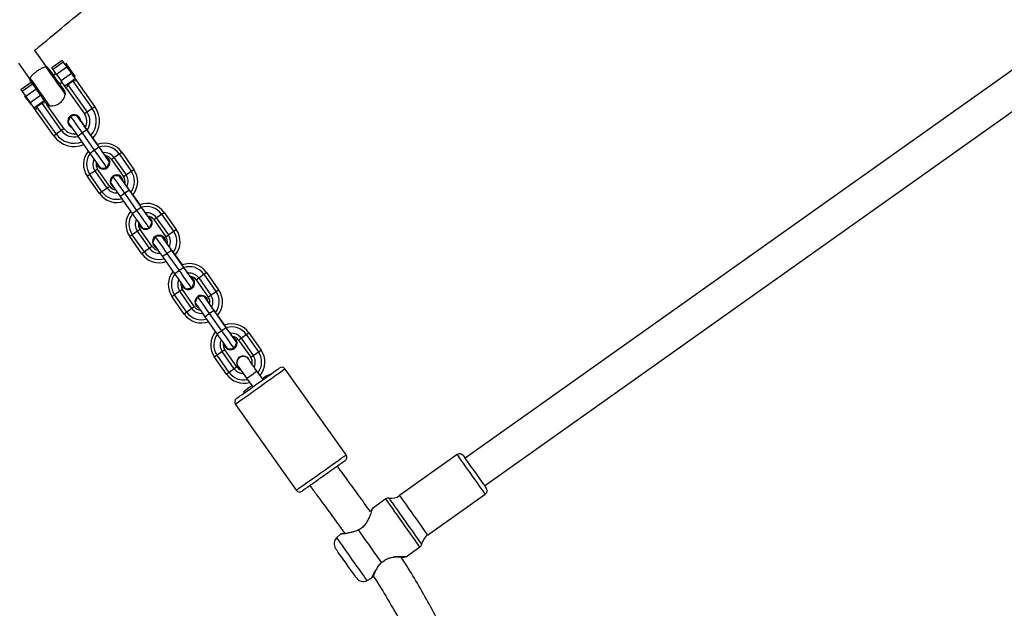
# Model space of a CAD drawing. Units: millimetres. Extents: x -148 to 1023, y 124 to 900.
# Drawn here: x 466 to 513, y 473 to 501 of the extents above; entities that cross this region are included whole.
import ezdxf

# ---------------------------------------------------------------- set-up
doc = ezdxf.new("R2010")
doc.units = ezdxf.units.MM
doc.header["$LTSCALE"] = 45
doc.header["$PDSIZE"] = -1
doc.layers.add('VP-DIM', color=7, linetype='Continuous')
doc.layers.add('VP-EQ', color=7, linetype='Continuous', true_color=0x8a3492)
doc.dimstyles.get("Standard").update_dxf_attribs({"dimtxt": 14, "dimasz": 20, "dimexe": 20, "dimexo": 50, "dimgap": 20, "dimtad": 0, "dimdec": 0, "dimzin": 0, "dimdsep": 46, "dimtxsty": 'Standard', "dimcen": -0.09, "dimadec": 0, "dimazin": 0, "dimtfac": 1, "dimtdec": 4, "dimtofl": 0, "dimtmove": 0, "dimatfit": 3, "dimfxl": 70, "dimfxlon": 1, "dimtolj": 1, "dimtzin": 0, "dimarcsym": 0})

# ---------------------------------------------------------------- blocks, each defined once
blk = doc.blocks.new('*D1072')
at = {"layer": 'Defpoints', "color": 0}
for p in [(736.775, 807.749), (736.775, 463.09), (410.526, 462.626)]:
    blk.add_point(p, dxfattribs=at)
at = {"layer": 'VP-DIM', "color": 0, "lineweight": -2}
for p, q in [((410.526, 737.749), (410.526, 827.749)), ((736.775, 737.749), (736.775, 827.749)), ((430.526, 807.749), (534.035, 807.749)), ((716.775, 807.749), (611.368, 807.749))]:
    blk.add_line(p, q, dxfattribs=at)
at = {"layer": 'VP-DIM', "color": 0}
for points in [[(430.526, 811.083), (430.526, 804.416), (410.526, 807.749)], [(716.775, 804.416), (716.775, 811.083), (736.775, 807.749)]]:
    blk.add_solid(points, dxfattribs=at)
at = {"layer": 'VP-DIM', "color": 0, "insert": (572.702, 807.749), "char_height": 14, "attachment_point": 5}
blk.add_mtext('\\A1;335', dxfattribs=at)
blk = doc.blocks.new('*D1076')
at = {"layer": 'Defpoints', "color": 0}
for p in [(255.612, 879.855), (255.612, 476.026), (890.612, 475.826)]:
    blk.add_point(p, dxfattribs=at)
at = {"layer": 'VP-DIM', "color": 0, "lineweight": -2}
for p, q in [((255.612, 809.855), (255.612, 899.855)), ((890.612, 809.855), (890.612, 899.855)), ((275.612, 879.855), (534.445, 879.855)), ((870.612, 879.855), (611.779, 879.855))]:
    blk.add_line(p, q, dxfattribs=at)
at = {"layer": 'VP-DIM', "color": 0}
for points in [[(275.612, 883.188), (275.612, 876.522), (255.612, 879.855)], [(870.612, 876.522), (870.612, 883.188), (890.612, 879.855)]]:
    blk.add_solid(points, dxfattribs=at)
at = {"layer": 'VP-DIM', "color": 0, "insert": (573.112, 879.855), "char_height": 14, "attachment_point": 5}
blk.add_mtext('\\A1;635', dxfattribs=at)
blk = doc.blocks.new('RB1281_')
at = {"color": 0, "linetype": 'Continuous', "lineweight": 25}
for p, q in [((330.875, -339.856), (310.38, -367.307)), ((311.662, -368.264), (332.206, -340.747)), ((285.732, -355.738), (284.937, -355.144)), ((285.975, -355.701), (286.334, -355.22)), ((286.334, -355.22), (286.419, -355.284)), ((286.06, -355.764), (285.975, -355.701)), ((286.419, -355.284), (286.06, -355.764)), ((286.655, -355.46), (286.296, -355.941)), ((286.419, -355.284), (286.655, -355.46)), ((286.559, -355.293), (286.574, -355.399)), ((286.952, -355.682), (286.593, -356.163)), ((286.655, -355.46), (286.952, -355.682)), ((286.952, -355.682), (287.197, -355.864)), ((284.401, -355.992), (285.134, -356.539)), ((286.296, -355.941), (286.06, -355.764)), ((286.255, -355.91), (286.165, -356.03)), ((286.296, -355.941), (286.593, -356.163)), ((286.566, -356.329), (286.656, -356.209)), ((286.838, -356.345), (286.593, -356.163)), ((287.197, -355.864), (286.838, -356.345)), ((287.133, -356.004), (286.953, -356.244)), ((287.055, -355.758), (287.161, -355.743)), ((287.295, -355.938), (287.133, -356.004)), ((287.133, -356.004), (288.402, -356.951)), ((287.197, -355.864), (287.295, -355.938)), ((287.295, -355.938), (288.497, -356.835)), ((284.898, -357.143), (285.257, -356.662)), ((286.936, -356.418), (286.838, -356.345)), ((286.953, -356.244), (286.936, -356.418)), ((286.936, -356.418), (288.138, -357.316)), ((286.953, -356.244), (288.223, -357.192)), ((284.898, -357.143), (284.983, -357.207)), ((285.342, -356.726), (284.983, -357.207)), ((285.578, -356.902), (285.219, -357.383)), ((285.875, -357.124), (285.516, -357.605)), ((288.402, -356.951), (288.223, -357.192)), ((288.497, -356.835), (288.402, -356.951)), ((284.983, -357.207), (285.219, -357.383)), ((285.178, -357.352), (285.164, -357.372)), ((285.315, -357.485), (285.164, -357.372)), ((285.219, -357.383), (285.516, -357.605)), ((285.516, -357.605), (285.761, -357.787)), ((286.12, -357.307), (285.761, -357.787)), ((286.056, -357.446), (285.877, -357.687)), ((286.218, -357.38), (286.056, -357.446)), ((287.325, -358.394), (286.056, -357.446)), ((287.42, -358.277), (286.276, -357.423)), ((287.788, -357.51), (287.539, -357.616)), ((287.815, -357.498), (287.788, -357.51)), ((288.055, -357.679), (287.815, -357.498)), ((287.965, -357.548), (287.964, -357.548)), ((288.223, -357.192), (288.138, -357.316)), ((285.565, -357.671), (285.579, -357.652)), ((285.761, -357.787), (285.859, -357.861)), ((285.877, -357.687), (285.859, -357.861)), ((287.061, -358.758), (285.859, -357.861)), ((287.146, -358.634), (285.877, -357.687)), ((287.514, -357.822), (287.503, -357.914)), ((287.539, -357.616), (287.514, -357.822)), ((287.593, -358.044), (287.594, -358.045)), ((288.479, -357.997), (288.32, -358.203)), ((289.278, -358.597), (288.479, -357.997)), ((288.484, -358.001), (288.479, -357.997)), ((289.284, -358.601), (288.484, -358.001)), ((287.146, -358.634), (287.325, -358.394)), ((287.325, -358.394), (287.42, -358.277)), ((288.32, -358.203), (288.167, -358.412)), ((288.966, -359.013), (288.167, -358.412)), ((289.119, -358.803), (288.32, -358.203)), ((288.871, -358.292), (289.161, -358.51)), ((288.871, -358.292), (289.161, -358.51)), ((290.283, -358.614), (290.378, -358.497)), ((290.378, -358.497), (291.177, -359.098)), ((287.061, -358.758), (287.146, -358.634)), ((289.119, -358.803), (288.966, -359.013)), ((289.278, -358.597), (289.119, -358.803)), ((289.284, -358.601), (289.278, -358.597)), ((289.69, -358.907), (289.718, -358.928)), ((289.973, -359.119), (289.733, -358.939)), ((289.883, -358.989), (289.883, -358.988)), ((290.018, -358.977), (290.103, -358.854)), ((290.018, -358.977), (290.817, -359.578)), ((290.103, -358.854), (290.283, -358.614)), ((290.103, -358.854), (290.902, -359.454)), ((290.283, -358.614), (291.082, -359.214)), ((289.512, -359.485), (289.512, -359.486)), ((290.817, -359.578), (290.902, -359.454)), ((290.902, -359.454), (291.082, -359.214)), ((291.082, -359.214), (291.177, -359.098)), ((289.442, -359.733), (289.262, -359.973)), ((289.537, -359.617), (289.442, -359.733)), ((290.242, -360.334), (289.442, -359.733)), ((290.337, -360.217), (289.537, -359.617)), ((290.312, -359.923), (290.301, -360.015)), ((290.337, -359.717), (290.312, -359.923)), ((290.586, -359.611), (290.337, -359.717)), ((290.613, -359.599), (290.586, -359.611)), ((290.853, -359.78), (290.613, -359.599)), ((290.763, -359.649), (290.762, -359.649)), ((289.262, -359.973), (289.177, -360.097)), ((289.976, -360.697), (289.177, -360.097)), ((290.062, -360.573), (289.262, -359.973)), ((290.242, -360.334), (290.062, -360.573)), ((290.337, -360.217), (290.242, -360.334)), ((290.391, -360.146), (290.392, -360.146)), ((291.118, -360.304), (290.964, -360.514)), ((291.277, -360.098), (291.118, -360.304)), ((291.917, -360.904), (291.118, -360.304)), ((292.076, -360.698), (291.277, -360.098)), ((291.282, -360.102), (291.277, -360.098)), ((292.082, -360.702), (291.282, -360.102)), ((291.505, -360.269), (291.959, -360.611)), ((291.505, -360.269), (291.959, -360.611)), ((290.062, -360.573), (289.976, -360.697)), ((291.764, -361.114), (290.964, -360.514)), ((292.076, -360.698), (291.917, -360.904)), ((292.082, -360.702), (292.076, -360.698)), ((292.901, -360.955), (293.081, -360.715)), ((293.081, -360.715), (293.176, -360.599)), ((293.081, -360.715), (293.88, -361.315)), ((293.176, -360.599), (293.975, -361.199)), ((291.917, -360.904), (291.764, -361.114)), ((292.488, -361.008), (292.516, -361.029)), ((292.771, -361.22), (292.531, -361.04)), ((292.681, -361.09), (292.681, -361.089)), ((292.816, -361.078), (292.901, -360.955)), ((292.816, -361.078), (293.615, -361.679)), ((292.901, -360.955), (293.7, -361.555)), ((293.7, -361.555), (293.88, -361.315)), ((293.88, -361.315), (293.975, -361.199)), ((292.335, -361.718), (292.24, -361.834)), ((292.31, -361.586), (292.31, -361.587)), ((293.135, -362.318), (292.335, -361.718)), ((293.135, -361.818), (293.11, -362.024)), ((293.384, -361.712), (293.135, -361.818)), ((293.411, -361.701), (293.384, -361.712)), ((293.651, -361.881), (293.411, -361.701)), ((293.561, -361.75), (293.56, -361.75)), ((293.615, -361.679), (293.7, -361.555)), ((292.06, -362.074), (291.975, -362.198)), ((292.774, -362.798), (291.975, -362.198)), ((292.24, -361.834), (292.06, -362.074)), ((292.86, -362.675), (292.06, -362.074)), ((293.04, -362.435), (292.24, -361.834)), ((293.11, -362.024), (293.099, -362.116)), ((293.189, -362.247), (293.19, -362.247)), ((294.075, -362.199), (293.916, -362.405)), ((294.874, -362.799), (294.075, -362.199)), ((294.08, -362.203), (294.075, -362.199)), ((294.88, -362.804), (294.08, -362.203)), ((292.86, -362.675), (292.774, -362.798)), ((293.04, -362.435), (292.86, -362.675)), ((293.135, -362.318), (293.04, -362.435)), ((293.916, -362.405), (293.763, -362.615)), ((294.562, -363.215), (293.763, -362.615)), ((294.715, -363.005), (293.916, -362.405)), ((294.303, -362.37), (294.757, -362.712)), ((294.303, -362.37), (294.757, -362.712)), ((295.879, -362.816), (295.974, -362.7)), ((295.974, -362.7), (296.773, -363.3)), ((294.715, -363.005), (294.562, -363.215)), ((294.874, -362.799), (294.715, -363.005)), ((294.88, -362.804), (294.874, -362.799)), ((295.286, -363.109), (295.314, -363.13)), ((295.569, -363.321), (295.329, -363.141)), ((295.479, -363.191), (295.479, -363.19)), ((295.614, -363.179), (295.699, -363.056)), ((295.614, -363.179), (296.413, -363.78)), ((295.699, -363.056), (295.879, -362.816)), ((295.699, -363.056), (296.498, -363.656)), ((295.879, -362.816), (296.678, -363.416)), ((295.108, -363.687), (295.108, -363.688)), ((296.413, -363.78), (296.498, -363.656)), ((296.498, -363.656), (296.678, -363.416)), ((296.678, -363.416), (296.773, -363.3)), ((295.038, -363.935), (294.858, -364.175)), ((295.133, -363.819), (295.038, -363.935)), ((295.838, -364.536), (295.038, -363.935)), ((295.933, -364.419), (295.133, -363.819)), ((295.908, -364.125), (295.897, -364.217)), ((295.933, -363.919), (295.908, -364.125)), ((296.182, -363.813), (295.933, -363.919)), ((296.209, -363.802), (296.182, -363.813)), ((296.449, -363.982), (296.209, -363.802)), ((296.359, -363.851), (296.358, -363.851)), ((294.858, -364.175), (294.773, -364.299)), ((295.572, -364.899), (294.773, -364.299)), ((295.658, -364.776), (294.858, -364.175)), ((295.838, -364.536), (295.658, -364.776)), ((295.933, -364.419), (295.838, -364.536)), ((295.987, -364.348), (295.988, -364.348)), ((296.714, -364.506), (296.561, -364.716)), ((296.873, -364.3), (296.714, -364.506)), ((297.513, -365.106), (296.714, -364.506)), ((297.672, -364.9), (296.873, -364.3)), ((296.878, -364.304), (296.873, -364.3)), ((297.678, -364.905), (296.878, -364.304)), ((297.101, -364.471), (297.555, -364.813)), ((297.101, -364.471), (297.556, -364.813)), ((295.658, -364.776), (295.572, -364.899)), ((297.36, -365.316), (296.561, -364.716)), ((297.672, -364.9), (297.513, -365.106)), ((297.678, -364.905), (297.672, -364.9)), ((298.497, -365.157), (298.677, -364.917)), ((298.677, -364.917), (298.772, -364.801)), ((298.677, -364.917), (299.476, -365.517)), ((298.772, -364.801), (299.571, -365.401)), ((297.513, -365.106), (297.36, -365.316)), ((298.084, -365.21), (298.112, -365.231)), ((298.367, -365.422), (298.127, -365.242)), ((298.277, -365.292), (298.277, -365.292)), ((298.412, -365.28), (298.497, -365.157)), ((298.412, -365.28), (299.211, -365.881)), ((298.497, -365.157), (299.296, -365.757)), ((299.296, -365.757), (299.476, -365.517)), ((299.476, -365.517), (299.571, -365.401)), ((297.836, -366.036), (297.656, -366.276)), ((297.931, -365.92), (297.836, -366.036)), ((298.636, -366.637), (297.836, -366.036)), ((297.906, -365.788), (297.906, -365.789)), ((298.731, -366.52), (297.931, -365.92)), ((299.211, -365.881), (299.296, -365.757)), ((304.949, -368.899), (300.942, -365.908)), ((297.656, -366.276), (297.571, -366.4)), ((298.37, -367), (297.571, -366.4)), ((298.456, -366.877), (297.656, -366.276)), ((300.094, -366.71), (299.693, -366.411)), ((298.456, -366.877), (298.37, -367)), ((298.636, -366.637), (298.456, -366.877)), ((298.731, -366.52), (298.636, -366.637)), ((299.334, -366.891), (299.735, -367.19)), ((309.98, -367.258), (307.968, -369.953)), ((299.207, -368.232), (303.214, -371.223)), ((309.811, -371.329), (311.823, -368.634)), ((307.395, -370.303), (306.923, -370.935)), ((309.167, -372.61), (309.639, -371.978)), ((305.852, -372.567), (305.739, -372.773)), ((305.927, -372.5), (305.852, -372.567)), ((306.299, -372.326), (306.328, -372.313)), ((309.033, -372.697), (309.167, -372.61)), ((307.741, -374.268), (307.907, -374.101))]:
    blk.add_line(p, q, dxfattribs=at)
at = {"color": 0, "linetype": 'Continuous', "lineweight": 25, "flags": 128}
for points in [[(287.161, -355.743), (287.152, -355.736), (287.115, -355.708), (287.053, -355.662), (286.972, -355.602), (286.88, -355.533), (286.786, -355.463), (286.7, -355.398), (286.629, -355.345), (286.58, -355.309), (286.559, -355.294), (286.559, -355.293)], [(285.691, -355.755), (285.736, -355.789), (285.807, -355.842), (285.9, -355.911), (286.011, -355.995), (286.136, -356.088), (286.27, -356.187), (286.405, -356.289), (286.538, -356.388), (286.661, -356.48), (286.77, -356.561), (286.86, -356.628), (286.928, -356.679), (286.969, -356.71), (286.983, -356.72)], [(285.827, -355.778), (285.831, -355.781), (285.86, -355.802), (285.916, -355.844), (285.996, -355.904), (286.097, -355.979), (286.211, -356.065), (286.334, -356.156), (286.459, -356.25), (286.579, -356.339), (286.687, -356.42), (286.778, -356.488), (286.847, -356.539), (286.89, -356.571), (286.904, -356.582)], [(285.138, -356.495), (285.184, -356.529), (285.255, -356.581), (285.348, -356.651), (285.459, -356.734), (285.584, -356.827), (285.717, -356.927), (285.853, -357.028), (285.986, -357.127), (286.109, -357.219), (286.218, -357.301), (286.308, -357.368), (286.375, -357.418), (286.417, -357.449), (286.431, -357.46)], [(285.199, -356.619), (285.203, -356.622), (285.232, -356.644), (285.288, -356.685), (285.368, -356.745), (285.468, -356.82), (285.583, -356.906), (285.706, -356.998), (285.831, -357.091), (285.951, -357.18), (286.059, -357.261), (286.15, -357.329), (286.219, -357.38), (286.261, -357.412), (286.276, -357.423)], [(285.315, -357.485), (285.393, -357.543), (285.467, -357.598), (285.525, -357.641), (285.558, -357.666), (285.565, -357.671)], [(288.479, -357.997), (288.348, -357.899), (288.223, -357.805), (288.109, -357.719), (288.008, -357.644), (287.926, -357.582), (287.865, -357.536), (287.827, -357.508), (287.815, -357.498)], [(288.07, -357.69), (288.038, -357.627), (287.965, -357.548)], [(288.07, -357.69), (288.039, -357.627), (287.965, -357.549)], [(288.167, -358.412), (288.036, -358.315), (287.911, -358.221), (287.797, -358.135), (287.696, -358.059), (287.614, -357.998), (287.553, -357.952), (287.515, -357.923), (287.503, -357.914)], [(288.32, -358.203), (288.166, -358.087), (288.019, -357.977), (287.884, -357.875), (287.765, -357.786), (287.669, -357.714), (287.597, -357.66), (287.553, -357.627), (287.539, -357.616)], [(287.594, -358.045), (287.689, -358.093), (287.758, -358.106)], [(288.484, -358.001), (288.4, -357.938), (288.32, -357.878), (288.246, -357.823), (288.182, -357.774), (288.129, -357.734), (288.089, -357.704), (288.064, -357.685), (288.055, -357.679)], [(288.07, -357.69), (288.097, -357.71), (288.14, -357.743), (288.197, -357.785), (288.264, -357.836), (288.339, -357.892), (288.367, -357.913)], [(288.07, -357.69), (288.135, -357.739), (288.253, -357.827), (288.367, -357.913)], [(289.661, -359.534), (289.642, -359.52), (289.599, -359.488), (289.532, -359.438), (289.445, -359.373), (289.341, -359.294), (289.223, -359.206), (289.097, -359.111), (288.966, -359.013)], [(289.937, -359.417), (289.915, -359.401), (289.864, -359.362), (289.786, -359.304), (289.684, -359.227), (289.561, -359.135), (289.423, -359.031), (289.273, -358.919), (289.119, -358.803)], [(289.973, -359.119), (289.954, -359.105), (289.911, -359.072), (289.844, -359.022), (289.757, -358.957), (289.653, -358.879), (289.535, -358.791), (289.409, -358.696), (289.278, -358.597)], [(289.733, -358.939), (289.72, -358.929), (289.691, -358.907), (289.648, -358.875), (289.592, -358.833), (289.524, -358.782), (289.449, -358.726), (289.368, -358.665), (289.284, -358.601)], [(289.69, -358.907), (289.699, -358.914), (289.718, -358.928)], [(289.883, -358.989), (289.787, -358.94), (289.718, -358.928)], [(289.661, -359.534), (289.85, -359.454), (289.937, -359.417)], [(291.118, -360.304), (290.964, -360.188), (290.817, -360.078), (290.682, -359.976), (290.563, -359.887), (290.467, -359.815), (290.395, -359.761), (290.351, -359.728), (290.337, -359.717)], [(291.277, -360.098), (291.146, -360), (291.021, -359.906), (290.907, -359.82), (290.806, -359.745), (290.724, -359.683), (290.663, -359.637), (290.625, -359.609), (290.613, -359.599)], [(290.868, -359.791), (290.836, -359.728), (290.763, -359.649)], [(290.868, -359.791), (290.837, -359.728), (290.763, -359.65)], [(291.282, -360.102), (291.199, -360.039), (291.118, -359.979), (291.045, -359.924), (290.98, -359.875), (290.927, -359.835), (290.887, -359.805), (290.862, -359.787), (290.853, -359.78)], [(290.868, -359.791), (290.933, -359.84), (290.976, -359.872)], [(290.964, -360.514), (290.834, -360.416), (290.709, -360.322), (290.595, -360.236), (290.494, -360.16), (290.412, -360.099), (290.351, -360.053), (290.313, -360.025), (290.301, -360.015)], [(290.392, -360.146), (290.487, -360.194), (290.556, -360.207)], [(292.771, -361.22), (292.752, -361.206), (292.709, -361.173), (292.642, -361.123), (292.555, -361.058), (292.451, -360.98), (292.333, -360.892), (292.207, -360.797), (292.076, -360.698)], [(292.531, -361.04), (292.518, -361.03), (292.489, -361.009), (292.446, -360.976), (292.39, -360.934), (292.322, -360.883), (292.247, -360.827), (292.166, -360.766), (292.082, -360.702)], [(292.459, -361.636), (292.44, -361.621), (292.397, -361.589), (292.33, -361.539), (292.243, -361.474), (292.139, -361.395), (292.021, -361.307), (291.895, -361.212), (291.764, -361.114)], [(292.735, -361.518), (292.713, -361.502), (292.662, -361.463), (292.584, -361.405), (292.482, -361.328), (292.359, -361.236), (292.221, -361.132), (292.071, -361.02), (291.917, -360.904)], [(292.488, -361.008), (292.498, -361.015), (292.516, -361.029)], [(292.681, -361.09), (292.585, -361.041), (292.516, -361.029)], [(292.735, -361.518), (292.76, -361.313), (292.771, -361.22)], [(292.459, -361.636), (292.648, -361.555), (292.735, -361.518)], [(293.916, -362.405), (293.762, -362.289), (293.615, -362.179), (293.48, -362.077), (293.361, -361.988), (293.265, -361.916), (293.193, -361.862), (293.149, -361.829), (293.135, -361.818)], [(294.075, -362.199), (293.944, -362.101), (293.819, -362.007), (293.705, -361.921), (293.604, -361.846), (293.522, -361.784), (293.461, -361.738), (293.423, -361.71), (293.411, -361.701)], [(293.666, -361.892), (293.634, -361.829), (293.561, -361.75)], [(293.666, -361.892), (293.635, -361.829), (293.561, -361.751)], [(293.763, -362.615), (293.632, -362.517), (293.507, -362.423), (293.393, -362.337), (293.292, -362.261), (293.21, -362.2), (293.149, -362.154), (293.111, -362.126), (293.099, -362.116)], [(293.19, -362.247), (293.285, -362.295), (293.354, -362.308)], [(294.08, -362.203), (293.997, -362.14), (293.916, -362.08), (293.843, -362.025), (293.778, -361.976), (293.725, -361.936), (293.685, -361.906), (293.66, -361.888), (293.651, -361.881)], [(293.666, -361.892), (293.693, -361.913), (293.736, -361.945), (293.774, -361.973)], [(293.666, -361.892), (293.731, -361.941), (293.774, -361.973)], [(295.257, -363.737), (295.238, -363.722), (295.195, -363.69), (295.128, -363.64), (295.041, -363.575), (294.937, -363.497), (294.819, -363.408), (294.693, -363.313), (294.562, -363.215)], [(295.533, -363.619), (295.511, -363.603), (295.46, -363.565), (295.382, -363.506), (295.28, -363.429), (295.157, -363.337), (295.019, -363.233), (294.87, -363.121), (294.715, -363.005)], [(295.569, -363.321), (295.55, -363.307), (295.507, -363.274), (295.44, -363.225), (295.353, -363.159), (295.249, -363.081), (295.131, -362.993), (295.005, -362.898), (294.874, -362.799)], [(295.329, -363.141), (295.316, -363.131), (295.287, -363.11), (295.244, -363.077), (295.188, -363.035), (295.121, -362.984), (295.045, -362.928), (294.964, -362.867), (294.88, -362.804)], [(295.286, -363.109), (295.296, -363.116), (295.314, -363.13)], [(295.479, -363.191), (295.383, -363.142), (295.314, -363.13)], [(295.257, -363.737), (295.446, -363.656), (295.533, -363.619)], [(295.533, -363.619), (295.558, -363.414), (295.569, -363.321)], [(296.714, -364.506), (296.56, -364.39), (296.413, -364.28), (296.278, -364.178), (296.159, -364.09), (296.063, -364.017), (295.991, -363.963), (295.947, -363.93), (295.933, -363.919)], [(296.873, -364.3), (296.742, -364.202), (296.617, -364.108), (296.503, -364.022), (296.402, -363.947), (296.32, -363.885), (296.259, -363.839), (296.221, -363.811), (296.209, -363.802)], [(296.464, -363.993), (296.432, -363.93), (296.359, -363.851)], [(296.464, -363.993), (296.433, -363.93), (296.359, -363.852)], [(296.878, -364.304), (296.795, -364.241), (296.714, -364.181), (296.641, -364.126), (296.576, -364.077), (296.523, -364.037), (296.483, -364.007), (296.458, -363.989), (296.449, -363.982)], [(296.464, -363.993), (296.529, -364.042), (296.572, -364.074)], [(296.464, -363.994), (296.491, -364.014), (296.534, -364.046), (296.572, -364.074)], [(296.561, -364.716), (296.43, -364.618), (296.305, -364.524), (296.191, -364.438), (296.09, -364.362), (296.008, -364.301), (295.947, -364.255), (295.909, -364.227), (295.897, -364.217)], [(295.988, -364.348), (296.083, -364.396), (296.152, -364.409)], [(298.367, -365.422), (298.348, -365.408), (298.305, -365.375), (298.238, -365.326), (298.151, -365.26), (298.047, -365.182), (297.93, -365.094), (297.803, -364.999), (297.672, -364.9)], [(298.127, -365.242), (298.114, -365.232), (298.085, -365.211), (298.042, -365.178), (297.986, -365.136), (297.919, -365.085), (297.843, -365.029), (297.762, -364.968), (297.678, -364.905)], [(298.055, -365.838), (298.036, -365.824), (297.993, -365.791), (297.926, -365.741), (297.839, -365.676), (297.735, -365.598), (297.618, -365.509), (297.491, -365.414), (297.36, -365.316)], [(298.331, -365.72), (298.309, -365.704), (298.258, -365.666), (298.18, -365.607), (298.078, -365.53), (297.955, -365.438), (297.817, -365.334), (297.668, -365.222), (297.513, -365.106)], [(298.084, -365.21), (298.094, -365.217), (298.112, -365.231)], [(298.277, -365.292), (298.181, -365.243), (298.112, -365.231)], [(298.331, -365.72), (298.356, -365.515), (298.367, -365.422)], [(298.055, -365.838), (298.244, -365.757), (298.331, -365.72)], [(299.693, -366.411), (299.584, -366.329), (299.479, -366.25), (299.382, -366.178), (299.297, -366.114), (299.227, -366.062), (299.175, -366.024), (299.143, -366), (299.132, -365.992)], [(299.914, -366.95), (300.041, -366.781), (300.164, -366.616), (300.279, -366.462), (300.384, -366.321), (300.476, -366.198), (300.551, -366.097), (300.608, -366.021), (300.645, -365.971), (300.662, -365.949), (300.662, -365.948)], [(300.942, -365.908), (300.931, -365.922), (300.9, -365.965), (300.848, -366.034), (300.776, -366.13), (300.688, -366.248), (300.585, -366.387), (300.468, -366.542), (300.343, -366.711), (300.21, -366.888), (300.075, -367.07)], [(298.773, -366.473), (298.784, -366.481), (298.816, -366.504), (298.868, -366.543), (298.938, -366.595), (299.023, -366.659), (299.12, -366.731), (299.225, -366.81), (299.334, -366.891)], [(299.334, -366.891), (299.337, -366.888), (299.358, -366.859), (299.398, -366.805), (299.452, -366.733), (299.514, -366.651), (299.575, -366.569), (299.629, -366.496), (299.669, -366.443), (299.691, -366.414), (299.693, -366.411)], [(299.167, -367.952), (299.167, -367.951), (299.183, -367.929), (299.221, -367.879), (299.278, -367.803), (299.353, -367.702), (299.445, -367.579), (299.55, -367.439), (299.665, -367.284), (299.788, -367.119), (299.914, -366.95)], [(300.075, -367.07), (299.939, -367.251), (299.807, -367.429), (299.681, -367.597), (299.565, -367.753), (299.461, -367.891), (299.373, -368.01), (299.302, -368.105), (299.25, -368.175), (299.218, -368.217), (299.207, -368.232)], [(299.476, -367.538), (299.444, -367.56), (299.413, -367.572), (299.406, -367.555), (299.422, -367.509), (299.461, -367.438), (299.522, -367.343), (299.601, -367.23), (299.667, -367.14)], [(311.823, -368.634), (311.822, -368.633), (311.8, -368.617), (311.749, -368.579), (311.671, -368.52), (311.568, -368.443), (311.443, -368.35), (311.301, -368.244), (311.147, -368.129), (310.984, -368.008), (310.819, -367.884), (310.656, -367.763), (310.502, -367.647), (310.36, -367.542), (310.236, -367.449), (310.133, -367.372), (310.054, -367.313), (310.003, -367.275), (309.981, -367.259), (309.98, -367.258)], [(310.26, -367.217), (310.275, -367.228), (310.318, -367.261), (310.388, -367.313), (310.483, -367.384), (310.598, -367.47), (310.73, -367.568), (310.873, -367.675), (311.021, -367.786), (311.17, -367.897), (311.313, -368.003), (311.444, -368.101), (311.56, -368.187), (311.654, -368.258), (311.725, -368.311), (311.768, -368.343), (311.783, -368.354), (311.783, -368.354)], [(304.081, -370.061), (304.217, -369.879), (304.349, -369.702), (304.475, -369.533), (304.591, -369.378), (304.695, -369.239), (304.783, -369.121), (304.854, -369.026), (304.906, -368.956), (304.938, -368.913), (304.949, -368.899)], [(304.989, -369.179), (304.989, -369.18), (304.973, -369.201), (304.935, -369.251), (304.878, -369.328), (304.803, -369.429), (304.711, -369.551), (304.606, -369.692), (304.491, -369.847), (304.368, -370.011), (304.242, -370.181)], [(303.214, -371.223), (303.225, -371.209), (303.256, -371.166), (303.308, -371.096), (303.379, -371.001), (303.468, -370.882), (303.571, -370.744), (303.687, -370.588), (303.813, -370.42), (303.946, -370.243), (304.081, -370.061)], [(304.242, -370.181), (304.115, -370.35), (303.992, -370.514), (303.877, -370.669), (303.772, -370.81), (303.68, -370.932), (303.605, -371.033), (303.548, -371.11), (303.511, -371.16), (303.494, -371.181), (303.494, -371.182)], [(307.522, -370.225), (307.526, -370.228), (307.555, -370.25), (307.613, -370.293), (307.698, -370.356), (307.807, -370.438), (307.938, -370.535), (308.087, -370.647), (308.25, -370.768), (308.422, -370.897), (308.6, -371.029), (308.777, -371.162), (308.949, -371.29), (309.112, -371.412), (309.261, -371.523), (309.392, -371.621), (309.502, -371.703), (309.586, -371.766), (309.644, -371.809), (309.673, -371.831), (309.677, -371.834)], [(307.968, -369.953), (307.976, -369.96), (308.013, -369.987), (308.078, -370.036), (308.169, -370.103), (308.283, -370.189), (308.417, -370.289), (308.565, -370.4), (308.725, -370.519), (308.889, -370.641)], [(308.517, -371.14), (308.337, -371.006), (308.162, -370.875), (307.995, -370.751), (307.843, -370.637), (307.708, -370.536), (307.594, -370.451), (307.503, -370.384), (307.439, -370.336), (307.403, -370.309), (307.395, -370.303)], [(308.889, -370.641), (309.054, -370.764), (309.213, -370.883), (309.362, -370.994), (309.496, -371.094), (309.61, -371.179), (309.701, -371.247), (309.766, -371.296), (309.802, -371.323), (309.811, -371.329)], [(306.923, -370.935), (306.9, -371.011), (306.877, -371.088)], [(309.639, -371.978), (309.631, -371.972), (309.594, -371.945), (309.53, -371.897), (309.44, -371.829), (309.326, -371.744), (309.191, -371.643), (309.038, -371.529), (308.872, -371.405), (308.697, -371.275), (308.517, -371.14)], [(308.13, -373.239), (307.984, -373.13), (307.821, -373.009), (307.647, -372.879), (307.464, -372.743), (307.28, -372.605), (307.098, -372.469), (306.923, -372.338), (306.76, -372.217), (306.614, -372.108)], [(306.74, -373.52), (306.571, -373.394), (306.406, -373.271), (306.252, -373.156), (306.111, -373.051), (305.989, -372.959), (305.888, -372.884), (305.811, -372.827), (305.762, -372.79), (305.74, -372.774), (305.739, -372.773)], [(306.534, -373.796), (306.392, -373.689), (306.256, -373.588), (306.133, -373.496), (306.026, -373.416), (305.942, -373.354), (305.884, -373.31), (305.855, -373.288), (305.851, -373.285)], [(307.741, -374.268), (307.74, -374.267), (307.718, -374.251), (307.669, -374.214), (307.592, -374.157), (307.491, -374.081), (307.369, -373.99), (307.228, -373.885), (307.073, -373.769), (306.909, -373.647), (306.74, -373.52)], [(307.218, -374.306), (307.214, -374.303), (307.185, -374.281), (307.126, -374.237), (307.042, -374.175), (306.936, -374.095), (306.813, -374.003), (306.677, -373.902), (306.534, -373.796)]]:
    blk.add_lwpolyline(points, dxfattribs=at)
at = {"color": 0, "linetype": 'Continuous', "lineweight": 25}
for centre, radius, start, end in [((285.708, -355.938), 0.2, 53.2561, 83.413), ((285.319, -356.459), 0.2, 203.0988, 233.2561), ((286.784, -356.742), 0.2, 6.2887, 53.2561), ((286.311, -356.794), 0.676, 280.2235, 6.2887), ((287.774, -357.793), 1.05, 337.416, 53.2489), ((287.779, -357.796), 1.2, 335.5918, 53.252), ((286.396, -357.263), 0.2, 233.2561, 280.2235), ((287.778, -357.796), 0.31, 53.0968, 266.1329), ((287.779, -357.796), 0.6, 348.7515, 53.2476), ((287.774, -357.793), 0.75, 343.3544, 53.2474), ((287.774, -357.793), 0.75, 233.2567, 302.8399), ((287.779, -357.796), 0.6, 233.2621, 297.45), ((289.778, -359.297), 1, 53.1008, 128.0466), ((289.773, -359.293), 0.85, 53.1001, 125.3125), ((287.779, -357.797), 1.2, 233.2613, 310.6051), ((287.774, -357.793), 1.05, 233.2595, 308.7808), ((289.777, -359.297), 1, 158.1473, 233.0907), ((289.773, -359.294), 0.85, 160.8898, 233.0908), ((289.697, -359.237), 0.31, 200.0476, 53.0891), ((289.698, -359.237), 0.31, 233.2638, 53.0891), ((289.773, -359.293), 0.55, 53.0957, 114.924), ((289.777, -359.297), 0.4, 53.0932, 102.6043), ((289.772, -359.294), 0.55, 171.2846, 233.096), ((289.777, -359.297), 0.4, 183.5854, 233.0899), ((290.572, -359.894), 0.55, 351.2806, 53.0866), ((290.572, -359.894), 0.85, 340.8908, 53.0827), ((290.577, -359.897), 1, 338.1557, 53.0888), ((290.576, -359.897), 0.31, 53.0968, 266.1329), ((290.577, -359.897), 0.4, 3.602, 53.0869), ((246.763, -418.657), 73.556, 53.05232, 53.1571), ((290.572, -359.894), 0.55, 233.1002, 294.9147), ((290.577, -359.898), 0.4, 233.0993, 282.6057), ((292.576, -361.398), 1, 53.1032, 128.0442), ((290.577, -359.898), 1, 233.102, 308.0507), ((290.572, -359.894), 0.85, 233.1022, 305.3062), ((292.571, -361.394), 0.85, 53.1029, 125.3097), ((292.571, -361.394), 0.55, 53.1016, 114.9191), ((292.575, -361.398), 1, 158.1473, 233.0907), ((292.57, -361.395), 0.85, 160.8866, 233.094), ((292.571, -361.395), 0.55, 171.2899, 233.0818), ((292.495, -361.338), 0.31, 200.0478, 53.0889), ((292.496, -361.338), 0.31, 233.2638, 53.0891), ((292.575, -361.398), 0.4, 53.0991, 102.592), ((293.37, -361.995), 0.85, 340.8925, 53.0863), ((293.375, -361.998), 1, 338.1448, 53.0953), ((292.575, -361.398), 0.4, 183.5857, 233.0897), ((293.374, -361.998), 0.31, 53.1026, 266.1357), ((293.375, -361.998), 0.4, 3.602, 53.0869), ((293.37, -361.995), 0.55, 351.2882, 53.0789), ((293.37, -361.995), 0.85, 233.1001, 305.3084), ((293.37, -361.995), 0.55, 233.0943, 294.9196), ((293.375, -361.999), 0.4, 233.0926, 282.6123), ((295.374, -363.499), 1, 53.1033, 128.0438), ((295.369, -363.495), 0.85, 53.1029, 125.3097), ((293.375, -361.999), 1, 233.0996, 308.0531), ((295.373, -363.499), 1, 158.1461, 233.0876), ((295.368, -363.496), 0.85, 160.8735, 233.1019), ((295.293, -363.439), 0.31, 200.0437, 53.0985), ((295.294, -363.439), 0.31, 233.271, 53.0819), ((295.369, -363.495), 0.55, 53.101, 114.9197), ((295.374, -363.499), 0.4, 53.0991, 102.592), ((295.369, -363.496), 0.55, 171.2821, 233.0893), ((295.373, -363.499), 0.4, 183.601, 233.0887), ((296.168, -364.096), 0.55, 351.2595, 53.1076), ((296.168, -364.096), 0.85, 340.8762, 53.0973), ((296.173, -364.099), 1, 338.1516, 53.0886), ((296.173, -364.099), 0.31, 53.102, 266.1277), ((296.173, -364.099), 0.4, 3.5959, 53.1079), ((296.168, -364.096), 0.55, 233.1015, 294.9134), ((296.173, -364.1), 0.4, 233.0991, 282.6058), ((298.172, -365.6), 1, 53.0999, 128.0473), ((296.173, -364.1), 1, 233.1009, 308.0518), ((296.168, -364.096), 0.85, 233.1001, 305.3084), ((298.167, -365.596), 0.85, 53.0979, 125.3146), ((298.167, -365.597), 0.55, 53.101, 114.9197), ((298.171, -365.6), 1, 158.1434, 233.0902), ((298.167, -365.597), 0.85, 160.8899, 233.0907), ((298.166, -365.597), 0.55, 171.2767, 233.095), ((298.091, -365.54), 0.31, 200.0426, 53.0936), ((298.092, -365.54), 0.31, 233.2712, 53.0816), ((298.172, -365.6), 0.4, 53.1018, 102.5893), ((298.966, -366.197), 0.85, 341.3215, 53.0995), ((298.971, -366.2), 1, 338.5447, 53.0898), ((298.171, -365.6), 0.4, 183.5789, 233.1108), ((298.953, -366.232), 0.315, 35.5033, 143.2561), ((298.971, -366.2), 0.4, 4.5068, 53.1104), ((298.966, -366.197), 0.55, 351.9205, 53.0901), ((300.822, -366.068), 0.2, 53.2561, 143.2561), ((298.953, -366.232), 0.315, 143.2561, 251.0089), ((302.289, -368.573), 2.939, 131.2076, 139.7416), ((298.966, -366.197), 0.85, 233.1031, 299.9706), ((298.966, -366.197), 0.55, 233.1012, 285.5932), ((298.971, -366.201), 0.4, 233.0925, 266.0968), ((298.971, -366.201), 1, 233.1005, 303.626), ((310.14, -367.378), 0.2, 53.2561, 143.2561), ((299.327, -368.071), 0.2, 143.2561, 233.2561), ((311.663, -368.514), 0.2, 323.2561, 53.2561), ((304.829, -369.059), 0.2, 323.2561, 53.2561), ((307.555, -370.422), 0.2, 99.4944, 143.2561), ((307.407, -369.535), 0.7, 279.4944, 323.2561), ((303.333, -371.063), 0.2, 233.2561, 323.2561), ((310.372, -371.748), 0.7, 143.2561, 187.0178), ((309.478, -371.858), 0.2, 323.2561, 7.0178), ((306.09, -372.965), 0.4, 151.3862, 233.2561), ((307.457, -373.985), 0.4, 233.2561, 315.126)]:
    blk.add_arc(centre, radius, start, end, dxfattribs=at)
for points, knots in [([(342.723, -247.309), (342.189, -248.078), (341.152, -249.568), (339.622, -251.757), (338.143, -253.865), (336.683, -255.939), (334.936, -258.405), (332.892, -261.274), (330.549, -264.531), (328.473, -267.388), (326.675, -269.837), (325.503, -271.421), (324.7, -272.501), (324.278, -273.066), (323.909, -273.56), (323.595, -273.979), (323.306, -274.364), (323.011, -274.756), (322.674, -275.203), (322.289, -275.713), (321.854, -276.288), (321.376, -276.918), (320.862, -277.593), (320.315, -278.309), (319.613, -279.223), (318.738, -280.357), (317.673, -281.727), (316.524, -283.196), (315.359, -284.678), (314.185, -286.162), (313.027, -287.622), (311.846, -289.106), (310.664, -290.588), (309.489, -292.061), (307.8, -294.179), (305.609, -296.93), (303.368, -299.767), (301.594, -302.032), (300.271, -303.734), (298.966, -305.428), (297.683, -307.108), (296.442, -308.75), (295.262, -310.328), (294.137, -311.849), (293.071, -313.307), (292.066, -314.699), (291.142, -315.993), (290.442, -316.986), (289.951, -317.688), (289.656, -318.111), (289.405, -318.473), (289.229, -318.726), (289.103, -318.909), (289.001, -319.047), (288.877, -319.215), (288.727, -319.431), (288.562, -319.693), (288.373, -319.969), (288.174, -320.241), (287.968, -320.506), (287.755, -320.76), (287.539, -321.002), (287.336, -321.215), (287.162, -321.406), (287.025, -321.591), (286.922, -321.736), (286.846, -321.846), (286.745, -321.987), (286.598, -322.185), (286.392, -322.466), (286.137, -322.814), (285.834, -323.228), (285.383, -323.847), (284.789, -324.668), (284.057, -325.686), (283.295, -326.757), (282.544, -327.82), (281.809, -328.869), (281.091, -329.899), (280.352, -330.968), (279.599, -332.062), (278.852, -333.153), (278.092, -334.269), (277.336, -335.385), (276.587, -336.494), (275.889, -337.531), (275.339, -338.35), (274.924, -338.969), (274.634, -339.402), (274.369, -339.798), (274.137, -340.145), (273.946, -340.431), (273.795, -340.658), (273.671, -340.844), (273.522, -341.067), (273.314, -341.378), (273.028, -341.807), (272.687, -342.317), (272.237, -342.993), (271.681, -343.828), (271.012, -344.832), (270.291, -345.915), (269.516, -347.078), (268.692, -348.312), (267.82, -349.617), (266.899, -350.99), (265.926, -352.437), (264.656, -354.32), (263.121, -356.577), (261.353, -359.148), (259.634, -361.615), (258.158, -363.707), (256.918, -365.447), (255.906, -366.857), (254.917, -368.226), (254.08, -369.379), (253.408, -370.3), (252.913, -370.974), (252.482, -371.562), (252.113, -372.062), (251.811, -372.471), (251.573, -372.793), (251.371, -373.067), (251.205, -373.291), (251.051, -373.499), (250.902, -373.698), (250.717, -373.948), (250.485, -374.259), (250.205, -374.634), (249.861, -375.093), (249.448, -375.641), (249.108, -376.091), (248.908, -376.352), (248.872, -376.4)], [0, 0, 0, 0, 0.0174289, 0.0338012, 0.0497217, 0.0653674, 0.08101, 0.1059836, 0.1309566, 0.1557231, 0.171763, 0.1875563, 0.192435, 0.1968505, 0.2006847, 0.2039381, 0.2066103, 0.2096571, 0.2130746, 0.2170471, 0.2215729, 0.2265182, 0.2317895, 0.2373866, 0.2433099, 0.2532772, 0.264051, 0.275631, 0.2880179, 0.2991604, 0.3108694, 0.3227101, 0.3344796, 0.3461775, 0.3578037, 0.3849236, 0.4116423, 0.4251192, 0.4384915, 0.4517591, 0.4649222, 0.4778319, 0.4900645, 0.5015945, 0.5130321, 0.5236837, 0.5335497, 0.5426304, 0.5462961, 0.5494999, 0.5522278, 0.5544803, 0.5552541, 0.5563278, 0.5579114, 0.5600362, 0.5627094, 0.56582, 0.5688863, 0.5718359, 0.5750366, 0.5780719, 0.5809424, 0.5834768, 0.5854223, 0.5865499, 0.5874592, 0.5881809, 0.5898365, 0.5920095, 0.5946851, 0.5978627, 0.6015429, 0.6089393, 0.6167232, 0.6248771, 0.6334015, 0.640925, 0.6487154, 0.6567732, 0.6650983, 0.6734291, 0.6813696, 0.6902211, 0.698524, 0.7062782, 0.7134833, 0.7168801, 0.7201395, 0.7231709, 0.7257598, 0.727897, 0.7295825, 0.7308219, 0.7320613, 0.7345729, 0.7377743, 0.7416632, 0.7459944, 0.7528734, 0.7603491, 0.7684216, 0.7770904, 0.7863556, 0.7960354, 0.8062899, 0.8171193, 0.8284817, 0.8485478, 0.8679119, 0.8865772, 0.9045458, 0.9156178, 0.9264076, 0.9369151, 0.9471228, 0.9529916, 0.9581944, 0.9627306, 0.9666, 0.9698023, 0.9722196, 0.9740719, 0.9761602, 0.9774207, 0.9788822, 0.9808014, 0.9832108, 0.9861105, 0.9895007, 0.9938802, 0.9988755, 1, 1, 1, 1]), ([(284.956, -355.159), (285.005, -355.083), (285.384, -354.492), (286.105, -353.356), (287.134, -351.729), (287.917, -350.49), (288.44, -349.664), (288.688, -349.272), (288.939, -348.878), (289.183, -348.494), (289.423, -348.118), (289.634, -347.789), (289.821, -347.497), (290.014, -347.197), (290.255, -346.825), (290.561, -346.354), (290.906, -345.832), (291.459, -345.007), (292.242, -343.877), (293.29, -342.434), (294.388, -340.928), (295.494, -339.419), (296.561, -337.956), (297.379, -336.829), (297.965, -336.021), (298.336, -335.508), (298.688, -335.022), (299.004, -334.585), (299.269, -334.219), (299.47, -333.94), (299.617, -333.737), (299.734, -333.574), (299.86, -333.401), (300.015, -333.185), (300.23, -332.889), (300.51, -332.5), (300.861, -332.014), (301.361, -331.322), (302.004, -330.43), (302.79, -329.338), (303.548, -328.285), (304.271, -327.277), (304.955, -326.325), (305.662, -325.338), (306.391, -324.321), (307.124, -323.299), (307.838, -322.303), (308.563, -321.292), (309.289, -320.282), (310.007, -319.284), (310.66, -318.379), (311.213, -317.616), (311.689, -316.963), (312.126, -316.367), (312.596, -315.729), (313.064, -315.098), (313.516, -314.493), (313.914, -313.963), (314.231, -313.543), (314.458, -313.244), (314.627, -313.022), (314.821, -312.767), (315.098, -312.407), (315.453, -311.945), (315.861, -311.419), (316.273, -310.892), (316.676, -310.379), (317.072, -309.879), (317.615, -309.196), (318.294, -308.348), (319.098, -307.354), (319.857, -306.424), (320.563, -305.566), (321.209, -304.783), (321.72, -304.165), (322.11, -303.695), (322.393, -303.354), (322.651, -303.043), (322.885, -302.761), (323.094, -302.51), (323.28, -302.286), (323.467, -302.061), (323.68, -301.805), (323.943, -301.489), (324.249, -301.122), (324.585, -300.718), (324.941, -300.291), (325.315, -299.842), (325.788, -299.273), (326.369, -298.575), (327.067, -297.735), (327.701, -296.97), (328.263, -296.291), (328.743, -295.709), (329.239, -295.107), (329.742, -294.496), (330.221, -293.912), (330.648, -293.39), (331.004, -292.953), (331.292, -292.599), (331.513, -292.327), (331.68, -292.122), (331.832, -291.935), (332.007, -291.719), (332.231, -291.441), (332.54, -291.058), (332.928, -290.575), (333.388, -289.999), (333.713, -289.59), (333.885, -289.373), (333.893, -289.362)], [0, 0, 0, 0, 0.003284, 0.02567, 0.049163, 0.073617, 0.079213, 0.084858, 0.09055, 0.096284, 0.101464, 0.106814, 0.110558, 0.114095, 0.119865, 0.126825, 0.134731, 0.142905, 0.163322, 0.185128, 0.2083, 0.231506, 0.253529, 0.274389, 0.282277, 0.289997, 0.297541, 0.304261, 0.309789, 0.314123, 0.316883, 0.318951, 0.321504, 0.324756, 0.328706, 0.334934, 0.34236, 0.350693, 0.366271, 0.3827, 0.399979, 0.413779, 0.428077, 0.442876, 0.458175, 0.473844, 0.488843, 0.502948, 0.519303, 0.534268, 0.547842, 0.560028, 0.568632, 0.577352, 0.586987, 0.597541, 0.606022, 0.614572, 0.621745, 0.625275, 0.628294, 0.631926, 0.637026, 0.644941, 0.653302, 0.661469, 0.669444, 0.677226, 0.684815, 0.701352, 0.716906, 0.731493, 0.745118, 0.757513, 0.768546, 0.774411, 0.779802, 0.784721, 0.789169, 0.793144, 0.796647, 0.799786, 0.803819, 0.808813, 0.814808, 0.821221, 0.827984, 0.835097, 0.842559, 0.854987, 0.86826, 0.882378, 0.891254, 0.900434, 0.909919, 0.919707, 0.929313, 0.937476, 0.944335, 0.94989, 0.954141, 0.957129, 0.959562, 0.962933, 0.967278, 0.972596, 0.980903, 0.989915, 0.999484, 1, 1, 1, 1]), ([(285.73, -355.741), (285.729, -355.74), (285.725, -355.739), (285.702, -355.75), (285.691, -355.755)], [0, 0, 0, 0, 0.535872, 1, 1, 1, 1]), ([(285.691, -355.755), (285.667, -355.771), (285.619, -355.803), (285.513, -355.897), (285.405, -356.018), (285.304, -356.154), (285.223, -356.288), (285.164, -356.412), (285.147, -356.467), (285.138, -356.495)], [0, 0, 0, 0, 0.145702, 0.291423, 0.435757, 0.575089, 0.712338, 0.851644, 1, 1, 1, 1]), ([(285.138, -356.495), (285.138, -356.519), (285.137, -356.547), (285.136, -356.538), (285.136, -356.537)], [0, 0, 0, 0, 0.854832, 1, 1, 1, 1]), ([(289.937, -359.417), (289.945, -359.348), (289.957, -359.249), (289.969, -359.15), (289.973, -359.119)], [0, 0, 0, 0, 0.689204, 1, 1, 1, 1]), ([(298.911, -365.935), (298.878, -365.943), (298.812, -365.959), (298.73, -366.023), (298.674, -366.108), (298.648, -366.207), (298.657, -366.309), (298.698, -366.404), (298.749, -366.45), (298.774, -366.473)], [0, 0, 0, 0, 0.142866, 0.285784, 0.428699, 0.571591, 0.714492, 0.857413, 1, 1, 1, 1]), ([(299.132, -365.996), (299.112, -365.982), (299.066, -365.947), (298.986, -365.93), (298.932, -365.934), (298.911, -365.935)], [0, 0, 0, 0, 0.303486, 0.731854, 1, 1, 1, 1]), ([(306.872, -371.099), (306.661, -370.942), (306.083, -370.511), (305.363, -369.996), (304.857, -369.633), (304.722, -369.537)], [0, 0, 0, 0, 0.296198, 0.813208, 1, 1, 1, 1]), ([(303.765, -370.818), (303.909, -370.922), (304.299, -371.2), (304.908, -371.638), (305.519, -372.082), (305.883, -372.353), (306.029, -372.462)], [0, 0, 0, 0, 0.190174, 0.513735, 0.804956, 1, 1, 1, 1]), ([(306.923, -370.935), (306.923, -370.935), (306.923, -370.922), (306.924, -370.961), (306.924, -371.043), (306.922, -371.178), (306.913, -371.344), (306.891, -371.533), (306.844, -371.734), (306.76, -371.939), (306.663, -372.052), (306.614, -372.108)], [0, 0, 0, 0, 0.00003, 0.127395, 0.25429, 0.380568, 0.506272, 0.63115, 0.754651, 0.877588, 1, 1, 1, 1]), ([(306.878, -371.101), (306.878, -371.092), (306.877, -371.083), (306.877, -371.088), (306.877, -371.088)], [0, 0, 0, 0, 0.997077, 1, 1, 1, 1]), ([(306.614, -372.108), (306.561, -372.157), (306.456, -372.253), (306.348, -372.305), (306.294, -372.331)], [0, 0, 0, 0, 0.507536, 1, 1, 1, 1]), ([(306.294, -372.331), (306.237, -372.37), (306.123, -372.447), (305.975, -372.516), (305.881, -372.555), (305.841, -372.571), (305.852, -372.567), (305.852, -372.567)], [0, 0, 0, 0, 0.248605, 0.498514, 0.748818, 0.998553, 1, 1, 1, 1]), ([(305.928, -372.5), (305.928, -372.5), (305.919, -372.503), (305.951, -372.492), (306.031, -372.461), (306.12, -372.427), (306.178, -372.394), (306.189, -372.388)], [0, 0, 0, 0, 0.002371, 0.309234, 0.619021, 0.930228, 1, 1, 1, 1]), ([(306.299, -372.326), (306.298, -372.327), (306.297, -372.329), (306.295, -372.331), (306.294, -372.331)], [0, 0, 0, 0, 0.499999, 1, 1, 1, 1]), ([(308.13, -373.239), (308.17, -373.177), (308.25, -373.052), (308.423, -372.913), (308.603, -372.811), (308.777, -372.736), (308.934, -372.68), (309.061, -372.64), (309.149, -372.615), (309.161, -372.611), (309.167, -372.61)], [0, 0, 0, 0, 0.122409, 0.245398, 0.368871, 0.493772, 0.619407, 0.745309, 0.872593, 1, 1, 1, 1]), ([(309.033, -372.697), (309.03, -372.698), (309.024, -372.699), (308.96, -372.713), (308.818, -372.751), (308.667, -372.783), (308.585, -372.825), (308.583, -372.826)], [0, 0, 0, 0, 0.162988, 0.327603, 0.658714, 0.994256, 1, 1, 1, 1]), ([(319.68, -387.435), (319.661, -387.384), (319.599, -387.214), (319.496, -386.946), (319.382, -386.66), (319.292, -386.438), (319.225, -386.277), (319.171, -386.148), (319.117, -386.021), (319.05, -385.865), (318.963, -385.667), (318.857, -385.428), (318.724, -385.139), (318.564, -384.797), (318.372, -384.403), (318.159, -383.981), (317.936, -383.554), (317.713, -383.143), (317.456, -382.684), (317.167, -382.186), (316.847, -381.66), (316.553, -381.195), (316.287, -380.789), (316.051, -380.437), (315.814, -380.094), (315.552, -379.724), (315.237, -379.292), (314.879, -378.817), (314.481, -378.308), (314.047, -377.774), (313.553, -377.191), (312.997, -376.562), (312.373, -375.89), (311.675, -375.176), (310.9, -374.424), (310.071, -373.669), (309.413, -373.093), (309.034, -372.787), (308.948, -372.717)], [0, 0, 0, 0, 0.010459, 0.034633, 0.054563, 0.068804, 0.079715, 0.087328, 0.095103, 0.105726, 0.119181, 0.135447, 0.154498, 0.178161, 0.204987, 0.234609, 0.263694, 0.291373, 0.317665, 0.356226, 0.391483, 0.423511, 0.449434, 0.472882, 0.494098, 0.518147, 0.547137, 0.580965, 0.613526, 0.649443, 0.688639, 0.731049, 0.776622, 0.825329, 0.87719, 0.932279, 0.984506, 1, 1, 1, 1]), ([(308.007, -373.61), (308.016, -373.551), (308.036, -373.432), (308.098, -373.304), (308.13, -373.239)], [0, 0, 0, 0, 0.492535, 1, 1, 1, 1]), ([(307.907, -374.101), (307.907, -374.093), (307.908, -374.079), (307.921, -373.965), (307.945, -373.808), (307.986, -373.676), (308.007, -373.61)], [0, 0, 0, 0, 0.251065, 0.50156, 0.75143, 1, 1, 1, 1]), ([(307.982, -373.726), (307.98, -373.739), (307.964, -373.805), (307.957, -373.898), (307.95, -373.988), (307.949, -374.022), (307.95, -373.993), (307.951, -373.979)], [0, 0, 0, 0, 0.054452, 0.292533, 0.529112, 0.76655, 1, 1, 1, 1]), ([(307.952, -373.966), (308.239, -374.206), (308.886, -374.745), (309.792, -375.574), (310.689, -376.447), (311.518, -377.31), (312.328, -378.212), (313.024, -379.044), (313.608, -379.786), (314.075, -380.41), (314.493, -380.994), (314.857, -381.526), (315.171, -382.005), (315.454, -382.451), (315.733, -382.907), (316.034, -383.419), (316.366, -384.01), (316.671, -384.584), (316.937, -385.109), (317.144, -385.538), (317.322, -385.918), (317.466, -386.237), (317.574, -386.484), (317.652, -386.665), (317.711, -386.805), (317.771, -386.948), (317.843, -387.123), (317.932, -387.344), (318.045, -387.63), (318.133, -387.861), (318.184, -388.002), (318.191, -388.019)], [0, 0, 0, 0, 0.0541, 0.121603, 0.180463, 0.24132, 0.304521, 0.370293, 0.415673, 0.459996, 0.50086, 0.538143, 0.571726, 0.601648, 0.632196, 0.668329, 0.710184, 0.757916, 0.790972, 0.822538, 0.849794, 0.872661, 0.891075, 0.902984, 0.911778, 0.92123, 0.933943, 0.949935, 0.969235, 0.996151, 1, 1, 1, 1]), ([(308.007, -373.61), (308.007, -373.609), (308.008, -373.606), (308.009, -373.605), (308.01, -373.604)], [0, 0, 0, 0, 0.5, 1, 1, 1, 1]), ([(307.907, -374.101), (307.914, -374.086), (307.928, -374.055), (307.942, -374.025), (307.949, -374.009)], [0, 0, 0, 0, 0.500093, 1, 1, 1, 1])]:
    blk.add_open_spline(points, degree=3, knots=knots, dxfattribs=at)
blk = doc.blocks.new('RB1281_2D')
at = {"layer": 'VP-EQ', "color": 0, "rotation": 342.0724533245374}
blk.add_blockref('RB1281_', (305.042, 925.636), dxfattribs=at)

msp = doc.modelspace()

# ---------------------------------------------------------------- block references
at = {"layer": 'VP-EQ', "color": 0}
msp.add_blockref('RB1281_2D', (0, 0), dxfattribs=at)

# ---------------------------------------------------------------- dimensions: what is measured, and where the dimension line sits
at = {"layer": 'VP-DIM', "color": 0}
dim = msp.add_linear_dim(base=(255.612, 879.855), p1=(890.612, 475.826), p2=(255.612, 476.026), dimstyle='Standard', dxfattribs=at)
dim.commit()
dim.dimension.update_dxf_attribs({"geometry": '*D1076', "text_midpoint": (573.112, 879.855), "dimtype": 160})
dim = msp.add_linear_dim(base=(736.775, 807.749), p1=(410.526, 462.626), p2=(736.775, 463.09), text='335', dimstyle='Standard', dxfattribs=at)
dim.commit()
dim.dimension.update_dxf_attribs({"geometry": '*D1072', "text_midpoint": (572.702, 807.749), "dimtype": 160})

doc.saveas('drawing.dxf')
